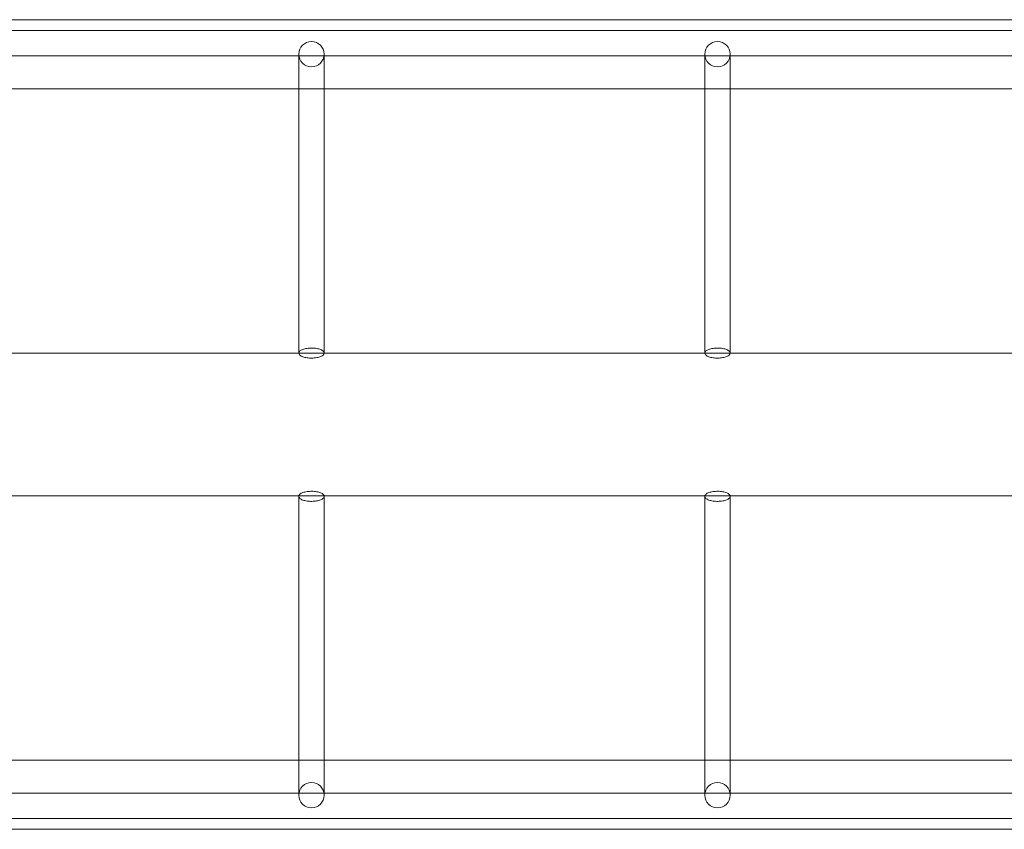
# Model space of a CAD drawing. Units: millimetres. Extents: x -10092 to -3057, y -992 to 4340.
# Drawn here: x -5984 to -5364, y 1040 to 1550 of the extents above; entities that cross this region are included whole.
import ezdxf

# ---------------------------------------------------------------- set-up
doc = ezdxf.new("R2010")
doc.units = ezdxf.units.MM

# ---------------------------------------------------------------- blocks, each defined once
blk = doc.blocks.new('A$C182C1632')
at = {"color": 0, "linetype": 'Continuous', "lineweight": 0}
for p, q in [((-7248.82, -732.29), (-6212.19, -732.29)), ((-6183.6, -739.05), (-6996.1, -739.05)), ((-6183.6, -755.05), (-6996.1, -755.05)), ((-7331.1, -775.79), (-6212.19, -775.79)), ((-7207.6, -942.29), (-6212.19, -942.29)), ((-7207.6, -1032.29), (-6212.19, -1032.29)), ((-7331.1, -1198.79), (-6212.19, -1198.79)), ((-6996.1, -1219.54), (-6183.6, -1219.54)), ((-6996.1, -1235.54), (-6183.6, -1235.54)), ((-7249.21, -1242.29), (-6212.19, -1242.29))]:
    blk.add_line(p, q, dxfattribs=at)
for centre in [(-6695.1, -754.04), (-6439.35, -754.04), (-6695.1, -1220.79), (-6439.35, -1220.79)]:
    blk.add_circle(centre, 8, dxfattribs=at)
for points, knots in [([(-6703.1, -775.79), (-6703.1, -774.98), (-6703.1, -774.19), (-6703.1, -771.46), (-6703.1, -769.62), (-6703.1, -766.21), (-6703.1, -764.63), (-6703.1, -761.73), (-6703.1, -760.4), (-6703.1, -758.02), (-6703.1, -756.95), (-6703.1, -755.28), (-6703.1, -754.62), (-6703.1, -754.04)], [242.673945, 242.673945, 242.673945, 242.673945, 248.97493, 248.97493, 264.906373, 264.906373, 280.837817, 280.837817, 296.769261, 296.769261, 312.700705, 312.700705, 325.404746, 325.404746, 325.404746, 325.404746]), ([(-6687.1, -754.04), (-6687.1, -754.5), (-6687.1, -755), (-6687.1, -756.45), (-6687.1, -757.47), (-6687.1, -759.76), (-6687.1, -761.04), (-6687.1, -763.86), (-6687.1, -765.4), (-6687.1, -768.72), (-6687.1, -770.51), (-6687.1, -773.51), (-6687.1, -774.63), (-6687.1, -775.79)], [0, 0, 0, 0, 10.001243, 10.001243, 25.934717, 25.934717, 41.86616, 41.86616, 57.797604, 57.797604, 73.729048, 73.729048, 82.730812, 82.730812, 82.730812, 82.730812]), ([(-6447.35, -775.79), (-6447.35, -774.98), (-6447.35, -774.19), (-6447.35, -771.46), (-6447.35, -769.62), (-6447.35, -766.21), (-6447.35, -764.63), (-6447.35, -761.73), (-6447.35, -760.4), (-6447.35, -758.02), (-6447.35, -756.95), (-6447.35, -755.28), (-6447.35, -754.62), (-6447.35, -754.04)], [242.673945, 242.673945, 242.673945, 242.673945, 248.97493, 248.97493, 264.906373, 264.906373, 280.837817, 280.837817, 296.769261, 296.769261, 312.700705, 312.700705, 325.404746, 325.404746, 325.404746, 325.404746]), ([(-6431.35, -754.04), (-6431.35, -754.5), (-6431.35, -755), (-6431.35, -756.45), (-6431.35, -757.47), (-6431.35, -759.76), (-6431.35, -761.04), (-6431.35, -763.86), (-6431.35, -765.4), (-6431.35, -768.72), (-6431.35, -770.51), (-6431.35, -773.51), (-6431.35, -774.63), (-6431.35, -775.79)], [0, 0, 0, 0, 10.001243, 10.001243, 25.934717, 25.934717, 41.86616, 41.86616, 57.797604, 57.797604, 73.729048, 73.729048, 82.730812, 82.730812, 82.730812, 82.730812]), ([(-6703.1, -942.29), (-6703.1, -939.23), (-6703.1, -936.2), (-6703.1, -928.37), (-6703.1, -923.62), (-6703.1, -914.25), (-6703.1, -909.63), (-6703.1, -900.52), (-6703.1, -896.04), (-6703.1, -887.22), (-6703.1, -882.88), (-6703.1, -874.37), (-6703.1, -870.19), (-6703.1, -862.01), (-6703.1, -858), (-6703.1, -850.17), (-6703.1, -846.34), (-6703.1, -838.88), (-6703.1, -835.24), (-6703.1, -828.17), (-6703.1, -824.73), (-6703.1, -818.06), (-6703.1, -814.83), (-6703.1, -808.59), (-6703.1, -805.57), (-6703.1, -799.77), (-6703.1, -796.97), (-6703.1, -791.62), (-6703.1, -789.06), (-6703.1, -784.18), (-6703.1, -781.86), (-6703.1, -778.32), (-6703.1, -777.04), (-6703.1, -775.79)], [0, 0, 0, 0, 10.001243, 10.001243, 25.934717, 25.934717, 41.86616, 41.86616, 57.797604, 57.797604, 73.729048, 73.729048, 89.660492, 89.660492, 105.591936, 105.591936, 121.523379, 121.523379, 137.454823, 137.454823, 153.386267, 153.386267, 169.317711, 169.317711, 185.249154, 185.249154, 201.180598, 201.180598, 217.112042, 217.112042, 233.043486, 233.043486, 242.673945, 242.673945, 242.673945, 242.673945]), ([(-6687.1, -775.79), (-6687.1, -776.69), (-6687.1, -777.6), (-6687.1, -780.7), (-6687.1, -782.99), (-6687.1, -787.79), (-6687.1, -790.31), (-6687.1, -795.58), (-6687.1, -798.34), (-6687.1, -804.07), (-6687.1, -807.04), (-6687.1, -813.21), (-6687.1, -816.41), (-6687.1, -823), (-6687.1, -826.41), (-6687.1, -833.42), (-6687.1, -837.02), (-6687.1, -844.42), (-6687.1, -848.21), (-6687.1, -855.98), (-6687.1, -859.96), (-6687.1, -868.09), (-6687.1, -872.24), (-6687.1, -880.7), (-6687.1, -885.01), (-6687.1, -893.78), (-6687.1, -898.24), (-6687.1, -907.3), (-6687.1, -911.9), (-6687.1, -921.23), (-6687.1, -925.95), (-6687.1, -934.55), (-6687.1, -938.41), (-6687.1, -942.29)], [82.730812, 82.730812, 82.730812, 82.730812, 89.660492, 89.660492, 105.591936, 105.591936, 121.523379, 121.523379, 137.454823, 137.454823, 153.386267, 153.386267, 169.317711, 169.317711, 185.249154, 185.249154, 201.180598, 201.180598, 217.112042, 217.112042, 233.043486, 233.043486, 248.97493, 248.97493, 264.906373, 264.906373, 280.837817, 280.837817, 296.769261, 296.769261, 312.700705, 312.700705, 325.404746, 325.404746, 325.404746, 325.404746]), ([(-6447.35, -942.29), (-6447.35, -939.23), (-6447.35, -936.2), (-6447.35, -928.37), (-6447.35, -923.62), (-6447.35, -914.25), (-6447.35, -909.63), (-6447.35, -900.52), (-6447.35, -896.04), (-6447.35, -887.22), (-6447.35, -882.88), (-6447.35, -874.37), (-6447.35, -870.19), (-6447.35, -862.01), (-6447.35, -858), (-6447.35, -850.17), (-6447.35, -846.34), (-6447.35, -838.88), (-6447.35, -835.24), (-6447.35, -828.17), (-6447.35, -824.73), (-6447.35, -818.06), (-6447.35, -814.83), (-6447.35, -808.59), (-6447.35, -805.57), (-6447.35, -799.77), (-6447.35, -796.97), (-6447.35, -791.62), (-6447.35, -789.06), (-6447.35, -784.18), (-6447.35, -781.86), (-6447.35, -778.32), (-6447.35, -777.04), (-6447.35, -775.79)], [0, 0, 0, 0, 10.001243, 10.001243, 25.934717, 25.934717, 41.86616, 41.86616, 57.797604, 57.797604, 73.729048, 73.729048, 89.660492, 89.660492, 105.591936, 105.591936, 121.523379, 121.523379, 137.454823, 137.454823, 153.386267, 153.386267, 169.317711, 169.317711, 185.249154, 185.249154, 201.180598, 201.180598, 217.112042, 217.112042, 233.043486, 233.043486, 242.673945, 242.673945, 242.673945, 242.673945]), ([(-6431.35, -775.79), (-6431.35, -776.69), (-6431.35, -777.6), (-6431.35, -780.7), (-6431.35, -782.99), (-6431.35, -787.79), (-6431.35, -790.31), (-6431.35, -795.58), (-6431.35, -798.34), (-6431.35, -804.07), (-6431.35, -807.04), (-6431.35, -813.21), (-6431.35, -816.41), (-6431.35, -823), (-6431.35, -826.41), (-6431.35, -833.42), (-6431.35, -837.02), (-6431.35, -844.42), (-6431.35, -848.21), (-6431.35, -855.98), (-6431.35, -859.96), (-6431.35, -868.09), (-6431.35, -872.24), (-6431.35, -880.7), (-6431.35, -885.01), (-6431.35, -893.78), (-6431.35, -898.24), (-6431.35, -907.3), (-6431.35, -911.9), (-6431.35, -921.23), (-6431.35, -925.95), (-6431.35, -934.55), (-6431.35, -938.41), (-6431.35, -942.29)], [82.730812, 82.730812, 82.730812, 82.730812, 89.660492, 89.660492, 105.591936, 105.591936, 121.523379, 121.523379, 137.454823, 137.454823, 153.386267, 153.386267, 169.317711, 169.317711, 185.249154, 185.249154, 201.180598, 201.180598, 217.112042, 217.112042, 233.043486, 233.043486, 248.97493, 248.97493, 264.906373, 264.906373, 280.837817, 280.837817, 296.769261, 296.769261, 312.700705, 312.700705, 325.404746, 325.404746, 325.404746, 325.404746]), ([(-6687.1, -942.29), (-6687.1, -942.21), (-6687.1, -942.13), (-6687.12, -942.05), (-6687.2, -941.63), (-6687.48, -941.23), (-6688.42, -940.49), (-6689.07, -940.16), (-6690.64, -939.62), (-6691.56, -939.41), (-6693.53, -939.15), (-6694.57, -939.09), (-6696.65, -939.15), (-6697.67, -939.26), (-6699.54, -939.62), (-6700.38, -939.87), (-6701.76, -940.49), (-6702.3, -940.85), (-6702.82, -941.43), (-6702.94, -941.64), (-6703.16, -942.25), (-6703.11, -942.67), (-6702.6, -943.47), (-6702.15, -943.85), (-6700.91, -944.51), (-6700.14, -944.8), (-6698.36, -945.23), (-6697.37, -945.37), (-6695.31, -945.5), (-6694.26, -945.48), (-6692.23, -945.29), (-6691.28, -945.12), (-6689.58, -944.63), (-6688.86, -944.33), (-6687.86, -943.69), (-6687.53, -943.38), (-6687.17, -942.8), (-6687.1, -942.55), (-6687.1, -942.29)], [49.790214, 49.790214, 49.790214, 49.790214, 50.414738, 50.414738, 50.414738, 53.540041, 53.540041, 56.665568, 56.665568, 59.790898, 59.790898, 62.915851, 62.915851, 66.040683, 66.040683, 69.165778, 69.165778, 72.291187, 72.291187, 73.850225, 73.850225, 76.975462, 76.975462, 80.100354, 80.100354, 83.225206, 83.225206, 86.350392, 86.350392, 89.475883, 89.475883, 92.60127, 92.60127, 95.726267, 95.726267, 98.277843, 98.277843, 100.204952, 100.204952, 100.204952, 100.204952]), ([(-6431.35, -942.29), (-6431.35, -942.21), (-6431.35, -942.13), (-6431.37, -942.05), (-6431.45, -941.63), (-6431.73, -941.23), (-6432.67, -940.49), (-6433.32, -940.16), (-6434.89, -939.62), (-6435.81, -939.41), (-6437.78, -939.15), (-6438.82, -939.09), (-6440.9, -939.15), (-6441.92, -939.26), (-6443.79, -939.62), (-6444.63, -939.87), (-6446.01, -940.49), (-6446.55, -940.85), (-6447.07, -941.43), (-6447.19, -941.64), (-6447.41, -942.25), (-6447.36, -942.67), (-6446.85, -943.47), (-6446.4, -943.85), (-6445.16, -944.51), (-6444.39, -944.8), (-6442.61, -945.23), (-6441.62, -945.37), (-6439.56, -945.5), (-6438.51, -945.48), (-6436.48, -945.29), (-6435.53, -945.12), (-6433.83, -944.63), (-6433.11, -944.33), (-6432.11, -943.69), (-6431.78, -943.38), (-6431.42, -942.8), (-6431.35, -942.55), (-6431.35, -942.29)], [49.790214, 49.790214, 49.790214, 49.790214, 50.414738, 50.414738, 50.414738, 53.540041, 53.540041, 56.665568, 56.665568, 59.790898, 59.790898, 62.915851, 62.915851, 66.040683, 66.040683, 69.165778, 69.165778, 72.291187, 72.291187, 73.850225, 73.850225, 76.975462, 76.975462, 80.100354, 80.100354, 83.225206, 83.225206, 86.350392, 86.350392, 89.475883, 89.475883, 92.60127, 92.60127, 95.726267, 95.726267, 98.277843, 98.277843, 100.204952, 100.204952, 100.204952, 100.204952]), ([(-6703.07, -1032.29), (-6703.04, -1032.12), (-6702.96, -1031.94), (-6702.6, -1031.36), (-6702.15, -1030.99), (-6700.91, -1030.32), (-6700.14, -1030.04), (-6698.36, -1029.61), (-6697.37, -1029.46), (-6695.31, -1029.34), (-6694.26, -1029.35), (-6692.23, -1029.54), (-6691.28, -1029.72), (-6689.58, -1030.2), (-6688.86, -1030.5), (-6687.86, -1031.14), (-6687.53, -1031.46), (-6687.22, -1031.95), (-6687.15, -1032.12), (-6687.12, -1032.29)], [75.621339, 75.621339, 75.621339, 75.621339, 76.975462, 76.975462, 80.100354, 80.100354, 83.225206, 83.225206, 86.350392, 86.350392, 89.475883, 89.475883, 92.60127, 92.60127, 95.726267, 95.726267, 98.277843, 98.277843, 99.581965, 99.581965, 99.581965, 99.581965]), ([(-6447.32, -1032.29), (-6447.29, -1032.12), (-6447.21, -1031.94), (-6446.85, -1031.36), (-6446.4, -1030.99), (-6445.16, -1030.32), (-6444.39, -1030.04), (-6442.61, -1029.61), (-6441.62, -1029.46), (-6439.56, -1029.34), (-6438.51, -1029.35), (-6436.48, -1029.54), (-6435.53, -1029.72), (-6433.83, -1030.2), (-6433.11, -1030.5), (-6432.11, -1031.14), (-6431.78, -1031.46), (-6431.47, -1031.95), (-6431.4, -1032.12), (-6431.37, -1032.29)], [75.621339, 75.621339, 75.621339, 75.621339, 76.975462, 76.975462, 80.100354, 80.100354, 83.225206, 83.225206, 86.350392, 86.350392, 89.475883, 89.475883, 92.60127, 92.60127, 95.726267, 95.726267, 98.277843, 98.277843, 99.581965, 99.581965, 99.581965, 99.581965]), ([(-6703.1, -1198.79), (-6703.1, -1197.98), (-6703.1, -1197.14), (-6703.1, -1194.13), (-6703.1, -1191.85), (-6703.1, -1187.04), (-6703.1, -1184.52), (-6703.1, -1179.25), (-6703.1, -1176.5), (-6703.1, -1170.77), (-6703.1, -1167.79), (-6703.1, -1161.62), (-6703.1, -1158.42), (-6703.1, -1151.83), (-6703.1, -1148.42), (-6703.1, -1141.42), (-6703.1, -1137.81), (-6703.1, -1130.42), (-6703.1, -1126.62), (-6703.1, -1118.85), (-6703.1, -1114.87), (-6703.1, -1106.75), (-6703.1, -1102.6), (-6703.1, -1094.14), (-6703.1, -1089.83), (-6703.1, -1081.06), (-6703.1, -1076.6), (-6703.1, -1067.54), (-6703.1, -1062.93), (-6703.1, -1053.61), (-6703.1, -1048.88), (-6703.1, -1040.28), (-6703.1, -1036.43), (-6703.1, -1032.54)], [83.366645, 83.366645, 83.366645, 83.366645, 89.660492, 89.660492, 105.591936, 105.591936, 121.523379, 121.523379, 137.454823, 137.454823, 153.386267, 153.386267, 169.317711, 169.317711, 185.249154, 185.249154, 201.180598, 201.180598, 217.112042, 217.112042, 233.043486, 233.043486, 248.97493, 248.97493, 264.906373, 264.906373, 280.837817, 280.837817, 296.769261, 296.769261, 312.700705, 312.700705, 325.404746, 325.404746, 325.404746, 325.404746]), ([(-6687.1, -1032.54), (-6687.1, -1032.62), (-6687.1, -1032.7), (-6687.12, -1032.79), (-6687.2, -1033.2), (-6687.48, -1033.6), (-6688.42, -1034.34), (-6689.07, -1034.67), (-6690.64, -1035.21), (-6691.56, -1035.42), (-6693.53, -1035.68), (-6694.57, -1035.74), (-6696.65, -1035.69), (-6697.67, -1035.58), (-6699.54, -1035.21), (-6700.38, -1034.96), (-6701.76, -1034.34), (-6702.3, -1033.98), (-6702.82, -1033.4), (-6702.94, -1033.2), (-6703.07, -1032.84), (-6703.1, -1032.69), (-6703.1, -1032.54)], [49.790214, 49.790214, 49.790214, 49.790214, 50.414738, 50.414738, 50.414738, 53.540041, 53.540041, 56.665568, 56.665568, 59.790898, 59.790898, 62.915851, 62.915851, 66.040683, 66.040683, 69.165778, 69.165778, 72.291187, 72.291187, 73.850225, 73.850225, 74.997258, 74.997258, 74.997258, 74.997258]), ([(-6687.1, -1032.54), (-6687.1, -1035.6), (-6687.1, -1038.64), (-6687.1, -1046.46), (-6687.1, -1051.21), (-6687.1, -1060.58), (-6687.1, -1065.2), (-6687.1, -1074.31), (-6687.1, -1078.79), (-6687.1, -1087.62), (-6687.1, -1091.95), (-6687.1, -1100.46), (-6687.1, -1104.64), (-6687.1, -1112.83), (-6687.1, -1116.83), (-6687.1, -1124.67), (-6687.1, -1128.49), (-6687.1, -1135.96), (-6687.1, -1139.59), (-6687.1, -1146.67), (-6687.1, -1150.11), (-6687.1, -1156.77), (-6687.1, -1160), (-6687.1, -1166.25), (-6687.1, -1169.26), (-6687.1, -1175.07), (-6687.1, -1177.86), (-6687.1, -1183.21), (-6687.1, -1185.77), (-6687.1, -1190.65), (-6687.1, -1192.98), (-6687.1, -1196.42), (-6687.1, -1197.63), (-6687.1, -1198.79)], [0, 0, 0, 0, 10.001243, 10.001243, 25.934717, 25.934717, 41.86616, 41.86616, 57.797604, 57.797604, 73.729048, 73.729048, 89.660492, 89.660492, 105.591936, 105.591936, 121.523379, 121.523379, 137.454823, 137.454823, 153.386267, 153.386267, 169.317711, 169.317711, 185.249154, 185.249154, 201.180598, 201.180598, 217.112042, 217.112042, 233.043486, 233.043486, 242.038116, 242.038116, 242.038116, 242.038116]), ([(-6447.35, -1198.79), (-6447.35, -1197.98), (-6447.35, -1197.14), (-6447.35, -1194.13), (-6447.35, -1191.85), (-6447.35, -1187.04), (-6447.35, -1184.52), (-6447.35, -1179.25), (-6447.35, -1176.5), (-6447.35, -1170.77), (-6447.35, -1167.79), (-6447.35, -1161.62), (-6447.35, -1158.42), (-6447.35, -1151.83), (-6447.35, -1148.42), (-6447.35, -1141.42), (-6447.35, -1137.81), (-6447.35, -1130.42), (-6447.35, -1126.62), (-6447.35, -1118.85), (-6447.35, -1114.87), (-6447.35, -1106.75), (-6447.35, -1102.6), (-6447.35, -1094.14), (-6447.35, -1089.83), (-6447.35, -1081.06), (-6447.35, -1076.6), (-6447.35, -1067.54), (-6447.35, -1062.93), (-6447.35, -1053.61), (-6447.35, -1048.88), (-6447.35, -1040.28), (-6447.35, -1036.43), (-6447.35, -1032.54)], [83.366645, 83.366645, 83.366645, 83.366645, 89.660492, 89.660492, 105.591936, 105.591936, 121.523379, 121.523379, 137.454823, 137.454823, 153.386267, 153.386267, 169.317711, 169.317711, 185.249154, 185.249154, 201.180598, 201.180598, 217.112042, 217.112042, 233.043486, 233.043486, 248.97493, 248.97493, 264.906373, 264.906373, 280.837817, 280.837817, 296.769261, 296.769261, 312.700705, 312.700705, 325.404746, 325.404746, 325.404746, 325.404746]), ([(-6431.35, -1032.54), (-6431.35, -1032.62), (-6431.35, -1032.7), (-6431.37, -1032.79), (-6431.45, -1033.2), (-6431.73, -1033.6), (-6432.67, -1034.34), (-6433.32, -1034.67), (-6434.89, -1035.21), (-6435.81, -1035.42), (-6437.78, -1035.68), (-6438.82, -1035.74), (-6440.9, -1035.69), (-6441.92, -1035.58), (-6443.79, -1035.21), (-6444.63, -1034.96), (-6446.01, -1034.34), (-6446.55, -1033.98), (-6447.07, -1033.4), (-6447.19, -1033.2), (-6447.32, -1032.84), (-6447.35, -1032.69), (-6447.35, -1032.54)], [49.790214, 49.790214, 49.790214, 49.790214, 50.414738, 50.414738, 50.414738, 53.540041, 53.540041, 56.665568, 56.665568, 59.790898, 59.790898, 62.915851, 62.915851, 66.040683, 66.040683, 69.165778, 69.165778, 72.291187, 72.291187, 73.850225, 73.850225, 74.997258, 74.997258, 74.997258, 74.997258]), ([(-6431.35, -1032.54), (-6431.35, -1035.6), (-6431.35, -1038.64), (-6431.35, -1046.46), (-6431.35, -1051.21), (-6431.35, -1060.58), (-6431.35, -1065.2), (-6431.35, -1074.31), (-6431.35, -1078.79), (-6431.35, -1087.62), (-6431.35, -1091.95), (-6431.35, -1100.46), (-6431.35, -1104.64), (-6431.35, -1112.83), (-6431.35, -1116.83), (-6431.35, -1124.67), (-6431.35, -1128.49), (-6431.35, -1135.96), (-6431.35, -1139.59), (-6431.35, -1146.67), (-6431.35, -1150.11), (-6431.35, -1156.77), (-6431.35, -1160), (-6431.35, -1166.25), (-6431.35, -1169.26), (-6431.35, -1175.07), (-6431.35, -1177.86), (-6431.35, -1183.21), (-6431.35, -1185.77), (-6431.35, -1190.65), (-6431.35, -1192.98), (-6431.35, -1196.42), (-6431.35, -1197.63), (-6431.35, -1198.79)], [0, 0, 0, 0, 10.001243, 10.001243, 25.934717, 25.934717, 41.86616, 41.86616, 57.797604, 57.797604, 73.729048, 73.729048, 89.660492, 89.660492, 105.591936, 105.591936, 121.523379, 121.523379, 137.454823, 137.454823, 153.386267, 153.386267, 169.317711, 169.317711, 185.249154, 185.249154, 201.180598, 201.180598, 217.112042, 217.112042, 233.043486, 233.043486, 242.038116, 242.038116, 242.038116, 242.038116]), ([(-6703.1, -1220.79), (-6703.1, -1220.34), (-6703.1, -1219.83), (-6703.1, -1218.39), (-6703.1, -1217.37), (-6703.1, -1215.07), (-6703.1, -1213.79), (-6703.1, -1210.97), (-6703.1, -1209.44), (-6703.1, -1206.11), (-6703.1, -1204.32), (-6703.1, -1201.25), (-6703.1, -1200.04), (-6703.1, -1198.79)], [0, 0, 0, 0, 10.001243, 10.001243, 25.934717, 25.934717, 41.86616, 41.86616, 57.797604, 57.797604, 73.729048, 73.729048, 83.366645, 83.366645, 83.366645, 83.366645]), ([(-6687.1, -1198.79), (-6687.1, -1199.69), (-6687.1, -1200.57), (-6687.1, -1203.38), (-6687.1, -1205.21), (-6687.1, -1208.62), (-6687.1, -1210.2), (-6687.1, -1213.11), (-6687.1, -1214.43), (-6687.1, -1216.82), (-6687.1, -1217.88), (-6687.1, -1219.55), (-6687.1, -1220.21), (-6687.1, -1220.79)], [242.038116, 242.038116, 242.038116, 242.038116, 248.97493, 248.97493, 264.906373, 264.906373, 280.837817, 280.837817, 296.769261, 296.769261, 312.700705, 312.700705, 325.404746, 325.404746, 325.404746, 325.404746]), ([(-6447.35, -1220.79), (-6447.35, -1220.34), (-6447.35, -1219.83), (-6447.35, -1218.39), (-6447.35, -1217.37), (-6447.35, -1215.07), (-6447.35, -1213.79), (-6447.35, -1210.97), (-6447.35, -1209.44), (-6447.35, -1206.11), (-6447.35, -1204.32), (-6447.35, -1201.25), (-6447.35, -1200.04), (-6447.35, -1198.79)], [0, 0, 0, 0, 10.001243, 10.001243, 25.934717, 25.934717, 41.86616, 41.86616, 57.797604, 57.797604, 73.729048, 73.729048, 83.366645, 83.366645, 83.366645, 83.366645]), ([(-6431.35, -1198.79), (-6431.35, -1199.69), (-6431.35, -1200.57), (-6431.35, -1203.38), (-6431.35, -1205.21), (-6431.35, -1208.62), (-6431.35, -1210.2), (-6431.35, -1213.11), (-6431.35, -1214.43), (-6431.35, -1216.82), (-6431.35, -1217.88), (-6431.35, -1219.55), (-6431.35, -1220.21), (-6431.35, -1220.79)], [242.038116, 242.038116, 242.038116, 242.038116, 248.97493, 248.97493, 264.906373, 264.906373, 280.837817, 280.837817, 296.769261, 296.769261, 312.700705, 312.700705, 325.404746, 325.404746, 325.404746, 325.404746])]:
    blk.add_open_spline(points, degree=3, knots=knots, dxfattribs=at)
for points in [[(-6703.1, -1032.54), (-6703.1, -1032.46), (-6703.09, -1032.38), (-6703.07, -1032.29)], [(-6687.12, -1032.29), (-6687.1, -1032.38), (-6687.1, -1032.46), (-6687.1, -1032.54)], [(-6447.35, -1032.54), (-6447.35, -1032.46), (-6447.34, -1032.38), (-6447.32, -1032.29)], [(-6431.37, -1032.29), (-6431.35, -1032.38), (-6431.35, -1032.46), (-6431.35, -1032.54)]]:
    blk.add_open_spline(points, degree=3, dxfattribs=at)

msp = doc.modelspace()

# ---------------------------------------------------------------- block references
msp.add_blockref('A$C182C1632', (894.81, 2282.58))

doc.saveas('drawing.dxf')
